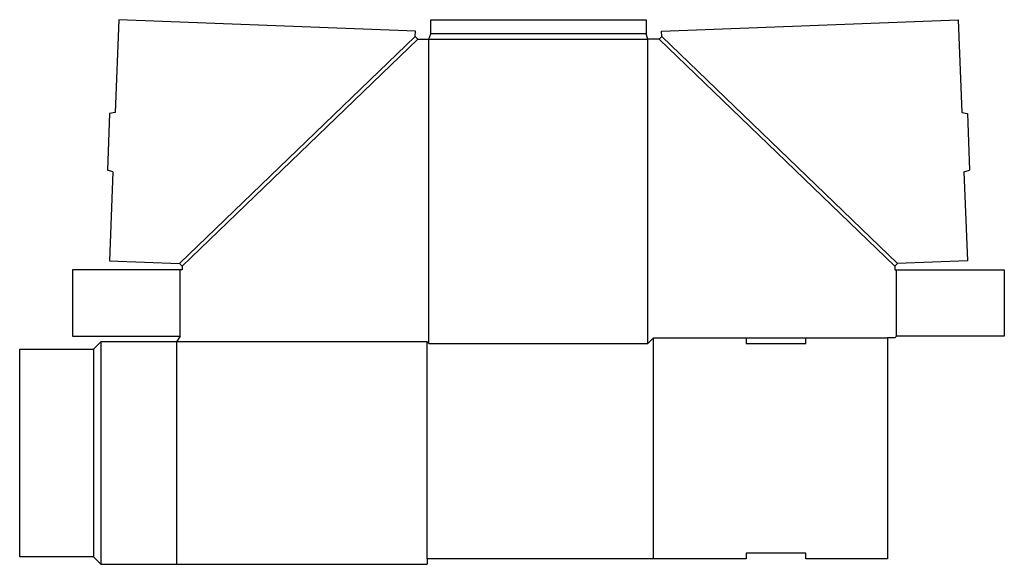
# Model space of a CAD drawing. Extents: x 0 to 33.2, y -0.2 to 18.1.
import ezdxf

# ---------------------------------------------------------------- set-up
doc = ezdxf.new("R2010")
doc.units = 0
doc.header["$MEASUREMENT"] = 0
doc.layers.add('CREASE', color=7, linetype='CONTINUOUS')
doc.layers.add('THRU-CUT', color=7, linetype='CONTINUOUS')

msp = doc.modelspace()

# ---------------------------------------------------------------- linework, layer by layer
at = {"layer": 'CREASE', "color": 3}
for p, q in [((21.095, 17.625), (13.845, 17.625)), ((13.321, 17.528), (5.383, 9.888)), ((5.47, 9.797), (13.407, 17.438)), ((13.782, 17.438), (21.157, 17.438)), ((13.782, 7.188), (13.782, 17.438)), ((21.157, 7.188), (21.157, 17.438)), ((29.47, 9.797), (21.532, 17.438)), ((21.619, 17.528), (29.557, 9.888)), ((5.407, 7.438), (5.407, 9.672)), ((29.532, 7.438), (29.532, 9.672)), ((21.345, 7.375), (24.47, 7.375)), ((26.47, 7.375), (29.22, 7.375)), ((2.485, 7), (2.485, 0)), ((2.735, 7.25), (2.735, -0.25)), ((5.282, 7.25), (5.282, -0.25)), ((13.72, 7.25), (5.282, 7.25)), ((13.72, -0.062), (13.72, 7.25))]:
    msp.add_line(p, q, dxfattribs=at)
at = {"layer": 'THRU-CUT', "color": 5}
for p, q in [((3.335, 18.097), (3.216, 14.974)), ((13.328, 17.715), (3.335, 18.097)), ((13.845, 18.097), (21.095, 18.097)), ((13.845, 17.625), (13.845, 18.097)), ((21.095, 18.097), (21.095, 17.625)), ((21.612, 17.715), (31.605, 18.097)), ((31.605, 18.097), (31.724, 14.974)), ((13.321, 17.528), (13.328, 17.715)), ((13.782, 17.438), (13.845, 17.625)), ((21.157, 17.438), (21.095, 17.625)), ((21.619, 17.528), (21.612, 17.715)), ((13.407, 17.438), (13.321, 17.528)), ((13.407, 17.438), (13.782, 17.438)), ((21.532, 17.438), (21.157, 17.438)), ((21.532, 17.438), (21.619, 17.528)), ((3.027, 14.931), (2.954, 13.033)), ((3.216, 14.974), (3.027, 14.931)), ((31.724, 14.974), (31.913, 14.931)), ((31.913, 14.931), (31.986, 13.033)), ((3.14, 12.975), (2.954, 13.033)), ((3.14, 12.975), (3.025, 9.978)), ((31.8, 12.975), (31.986, 13.033)), ((31.8, 12.975), (31.915, 9.978)), ((3.025, 9.978), (5.383, 9.888)), ((31.915, 9.978), (29.557, 9.888)), ((5.47, 9.672), (1.782, 9.672)), ((1.782, 9.672), (1.782, 7.438)), ((5.47, 9.797), (5.383, 9.888)), ((5.47, 9.797), (5.47, 9.672)), ((29.47, 9.797), (29.557, 9.888)), ((29.47, 9.797), (29.47, 9.672)), ((29.47, 9.672), (33.157, 9.672)), ((33.157, 9.672), (33.157, 7.438)), ((1.782, 7.438), (5.407, 7.438)), ((5.407, 7.438), (5.282, 7.25)), ((21.157, 7.188), (21.345, 7.375)), ((21.345, -0.062), (21.345, 7.375)), ((24.47, 7.375), (24.47, 7.188)), ((24.47, 7.375), (26.47, 7.375)), ((26.47, 7.188), (26.47, 7.375)), ((29.22, 7.375), (29.22, -0.062)), ((29.47, 7.375), (29.22, 7.375)), ((29.47, 7.375), (29.532, 7.438)), ((33.157, 7.438), (29.532, 7.438)), ((0, 7), (2.485, 7)), ((0, 0), (0, 7)), ((2.735, 7.25), (2.485, 7)), ((5.282, 7.25), (2.735, 7.25)), ((13.72, 7.25), (13.782, 7.188)), ((13.782, 7.188), (21.157, 7.188)), ((24.47, 7.188), (26.47, 7.188)), ((2.485, 0), (0, 0)), ((2.485, 0), (2.735, -0.25)), ((24.47, 0.125), (24.47, -0.062)), ((26.47, 0.125), (24.47, 0.125)), ((26.47, -0.062), (26.47, 0.125)), ((2.735, -0.25), (13.72, -0.25)), ((24.47, -0.062), (13.72, -0.062)), ((13.72, -0.062), (13.72, -0.25)), ((29.22, -0.062), (26.47, -0.062))]:
    msp.add_line(p, q, dxfattribs=at)

doc.saveas('drawing.dxf')
